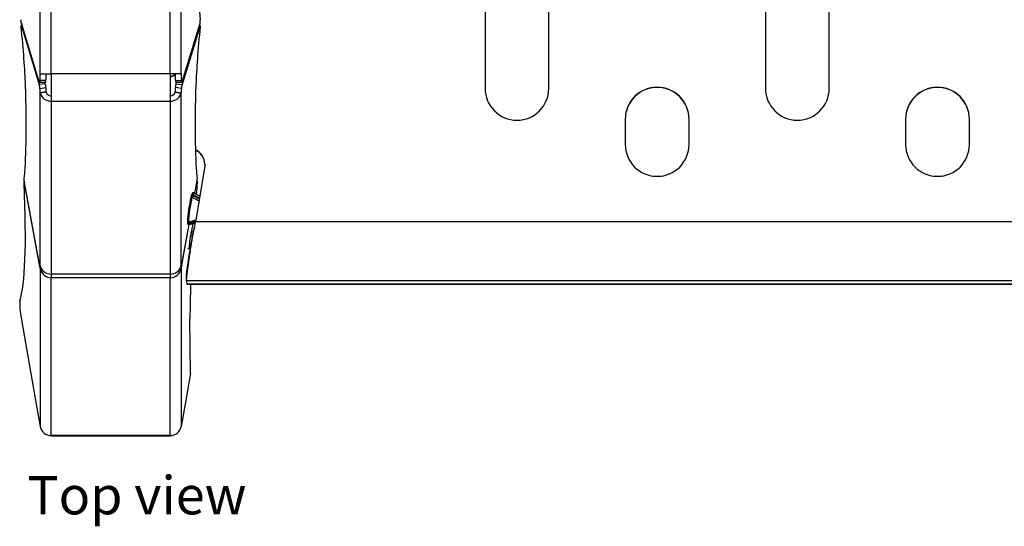
# Model space of a CAD drawing. Units: inches. Extents: x 6 to 147, y 0 to 150.
# Drawn here: x 6 to 25, y 82 to 92 of the extents above; entities that cross this region are included whole.
import ezdxf

# ---------------------------------------------------------------- set-up
doc = ezdxf.new("R2010")
doc.units = ezdxf.units.IN
doc.header["$MEASUREMENT"] = 0
doc.linetypes.add('SLD-Solid', pattern=[0])
doc.layers.add('NOTES', color=1, linetype='SLD-Solid')
doc.styles.add('SLDTEXTSTYLE1', font='GOTHIC.TTF', dxfattribs={"width": 0.913})

msp = doc.modelspace()

# ---------------------------------------------------------------- linework, layer by layer
at = {"color": 7, "linetype": 'SLD-Solid', "lineweight": 25}
for p, q in [((6.2818065, 91.1933932), (6.2818065, 104.4465525)), ((6.4984642, 91.1933932), (6.4984642, 104.4465525)), ((8.8304642, 91.1933932), (8.8304642, 104.4465525)), ((9.0471219, 91.1933932), (9.0471219, 104.4465525)), ((15.0096601, 94.2010386), (15.0096601, 90.9055611)), ((16.2596601, 90.9055611), (16.2596601, 94.2010386)), ((20.5096601, 94.2010386), (20.5096601, 90.9055611)), ((21.7596601, 90.9055611), (21.7596601, 94.2010386)), ((5.9255928, 92.1415141), (5.9088749, 92.140278)), ((6.2642161, 91.0327542), (5.9120253, 92.1859382)), ((5.9121135, 92.133508), (6.2642161, 90.9806126)), ((9.0647122, 91.0327542), (9.4169031, 92.1859382)), ((9.4168149, 92.133508), (9.0647122, 90.9806126)), ((9.4200534, 92.1402779), (9.4033354, 92.1415135)), ((6.2809382, 91.1933932), (6.2818065, 91.1933932)), ((6.2818065, 91.1933932), (6.4984642, 91.1933932)), ((8.8304642, 91.1933932), (6.4984642, 91.1933932)), ((6.4984642, 91.1933932), (6.4984642, 90.6564574)), ((9.0471219, 91.1933932), (8.8304642, 91.1933932)), ((8.8304642, 91.1933932), (8.8304642, 90.6564574)), ((9.0479901, 91.1933932), (9.0471219, 91.1933932)), ((6.3823931, 90.9986587), (6.2642161, 90.9806126)), ((6.2685076, 91.0262196), (6.3866845, 91.0262196)), ((6.394797, 91.0584026), (6.2766201, 91.0584026)), ((6.3823931, 90.9986587), (6.3739758, 91.0262196)), ((8.9341314, 91.0584026), (9.0523083, 91.0584026)), ((8.9422438, 91.0262196), (9.0604208, 91.0262196)), ((8.9465353, 90.9986587), (8.9549526, 91.0262196)), ((8.9465353, 90.9986587), (9.0647122, 90.9806126)), ((6.2766201, 90.9068669), (6.394797, 90.9249129)), ((6.3991152, 90.836209), (6.2809382, 90.8181629)), ((6.2818065, 90.8138986), (6.2809382, 90.8181629)), ((6.3999834, 90.8319446), (6.2818065, 90.8138986)), ((6.2818065, 87.4219589), (6.2818065, 90.8138986)), ((6.3999834, 90.8319446), (6.3991152, 90.836209)), ((8.928945, 90.8319446), (8.9298132, 90.836209)), ((8.928945, 90.8319446), (9.0471219, 90.8138986)), ((8.9298132, 90.836209), (9.0479901, 90.8181629)), ((9.0523083, 90.9068669), (8.9341314, 90.9249129)), ((9.0471219, 90.8138986), (9.0479901, 90.8181629)), ((9.0471219, 87.4219589), (9.0471219, 90.8138986)), ((6.4984642, 90.6564574), (8.8304642, 90.6564574)), ((6.4984642, 90.6564574), (6.4984642, 87.2645178)), ((8.8304642, 90.6564574), (8.8304642, 87.2645178)), ((17.7596601, 90.3046398), (17.7596601, 89.805325)), ((19.0096601, 89.805325), (19.0096601, 90.3046398)), ((23.2596601, 90.3046398), (23.2596601, 89.805325)), ((24.5096601, 89.805325), (24.5096601, 90.3046398)), ((9.5096601, 89.3824505), (9.3310586, 88.2883606)), ((9.5096601, 89.4227022), (9.5096601, 89.3824505)), ((5.9695323, 89.0884443), (5.9636072, 89.0883973)), ((6.2708468, 87.4385244), (5.972074, 89.0553255)), ((6.2708468, 87.4544651), (5.9736405, 89.0627892)), ((9.3151012, 88.8453198), (9.3552879, 89.0627892)), ((9.3177321, 88.8436168), (9.3568543, 89.0553255)), ((9.3653212, 89.0883973), (9.3593961, 89.0884443)), ((18.3078046, 89.1859185), (18.4615157, 89.1859185)), ((23.8078046, 89.1859185), (23.9615157, 89.1859185)), ((9.3010233, 88.8541239), (9.2734786, 88.8583876)), ((9.4117635, 88.7827486), (9.3022331, 88.8536495)), ((9.3976564, 88.6963298), (9.2703192, 88.7650504)), ((9.2737557, 88.7631958), (9.2837284, 88.7977501)), ((9.2853329, 88.8170711), (9.2837284, 88.7977501)), ((9.2837284, 88.7977501), (9.403743, 88.7336161)), ((9.4066763, 88.7515851), (9.2853329, 88.8170711)), ((9.2038885, 88.2493735), (9.2081725, 88.2710977)), ((9.2067137, 88.2365661), (9.3274976, 88.2696485)), ((9.2081725, 88.2710977), (9.2071507, 88.2871794)), ((9.2081725, 88.2710977), (9.3330293, 88.3004324)), ((9.3306909, 88.2859638), (9.3310586, 88.2883606)), ((76.9382616, 88.2883606), (9.3310586, 88.2883606)), ((9.0580816, 87.4544651), (9.2026706, 88.2369048)), ((9.0580816, 87.4385244), (9.2055348, 88.2364639)), ((9.1778723, 88.2407433), (9.205417, 88.2364797)), ((9.2374434, 88.0141037), (9.2529171, 88.1026714)), ((9.236428, 88.0131834), (9.2374434, 88.0141037)), ((9.2374434, 88.0141037), (9.272972, 88.0085597)), ((9.1808033, 87.7653385), (9.1987046, 87.762182)), ((9.1988782, 87.7621898), (9.2283669, 87.7695506)), ((6.2798799, 87.4223737), (6.2816665, 87.4226465)), ((6.2809382, 87.4262233), (6.2818065, 87.4219589)), ((6.297446, 87.3776238), (6.2809383, 87.3747573)), ((6.2818065, 87.3699082), (6.2809383, 87.3747573)), ((6.2818065, 87.3699082), (6.2818065, 84.272949)), ((9.0314823, 87.3776238), (9.0479901, 87.3747573)), ((9.0479901, 87.4262233), (9.0471219, 87.4219589)), ((9.0471219, 87.3699082), (9.0479901, 87.3747573)), ((9.0471219, 87.3699082), (9.0471219, 84.272949)), ((9.0472619, 87.4226465), (9.0490484, 87.4223737)), ((8.8304642, 87.2645178), (6.4984642, 87.2645178)), ((6.4984642, 87.2645178), (6.4984642, 87.1908727)), ((8.8304642, 87.1908727), (6.4984642, 87.1908727)), ((6.4984642, 84.0939135), (6.4984642, 87.1908727)), ((8.8304642, 87.2645178), (8.8304642, 87.1908727)), ((8.8304642, 84.0939135), (8.8304642, 87.1908727)), ((9.1496601, 87.1327764), (9.1496601, 87.2325959)), ((9.1497075, 87.1322985), (9.1496601, 87.1327764)), ((77.1196128, 87.1322985), (9.1497075, 87.1322985)), ((9.1497075, 87.1322985), (9.1573193, 87.0650454)), ((9.1570683, 87.0635379), (77.1122519, 87.0635379)), ((77.1120009, 87.0650454), (9.1573193, 87.0650454)), ((9.1575799, 87.0635908), (9.1573193, 87.0650454)), ((9.1578296, 87.0640751), (9.1575799, 87.0635908)), ((5.8797418, 86.7379872), (5.8797418, 86.6112961)), ((5.91573, 86.3675053), (6.2035201, 84.7101879)), ((9.2316597, 85.3220654), (9.2199085, 86.3889485)), ((9.2316597, 85.3220654), (9.1254083, 84.7101879)), ((6.2035201, 84.7101879), (6.2818065, 84.272949)), ((9.1254083, 84.7101879), (9.0471219, 84.272949)), ((8.8304642, 84.0939135), (6.4984642, 84.0939135)), ((6.4984642, 84.0939135), (6.4984642, 84.0913308)), ((6.4984642, 84.0913308), (8.8304642, 84.0913308)), ((8.8304642, 84.0939135), (8.8304642, 84.0913308))]:
    msp.add_line(p, q, dxfattribs=at)
at = {"color": 8, "linetype": 'SLD-Solid', "lineweight": 25}
for p, q in [((6.2740007, 87.4390721), (6.2708468, 87.4385244)), ((6.2998807, 87.3730467), (6.2818065, 87.3699082)), ((9.0290477, 87.3730467), (9.0471219, 87.3699082)), ((9.0549277, 87.4390721), (9.0580816, 87.4385244))]:
    msp.add_line(p, q, dxfattribs=at)
at = {"color": 8, "linetype": 'SLD-Solid', "lineweight": 25, "flags": 128}
msp.add_lwpolyline([(8.9298814, 91.1761458), (8.8728087, 91.1475735), (8.8304642, 91.1352077)], dxfattribs=at)
at = {"color": 7, "linetype": 'SLD-Solid', "lineweight": 25, "flags": 128}
for points in [[(6.2766201, 91.0584026), (6.2757712, 91.0488277), (6.2745865, 91.0405191), (6.2731207, 91.033861), (6.2714417, 91.0291612), (6.2696271, 91.0266369), (6.2677607, 91.0264049), (6.2659288, 91.0284759), (6.2642161, 91.0327542)], [(9.0523083, 91.0584026), (9.0531572, 91.0488277), (9.0543419, 91.0405191), (9.0558076, 91.033861), (9.0574866, 91.0291612), (9.0593013, 91.0266369), (9.0611677, 91.0264049), (9.0629996, 91.0284759), (9.0647122, 91.0327542)], [(9.2734786, 88.8583876), (9.2691247, 88.8562324), (9.2604701, 88.8411722), (9.2501885, 88.8124767), (9.2387608, 88.7714879), (9.2267212, 88.7201222), (9.2146327, 88.6607815), (9.2030605, 88.5962404), (9.1925458, 88.5295168), (9.1835802, 88.4637307), (9.1765829, 88.4019582), (9.1718812, 88.3470876), (9.1696948, 88.3016846), (9.170126, 88.2678723)], [(9.1976706, 88.2636086), (9.1972394, 88.2974209), (9.1994258, 88.3428239), (9.2041276, 88.3976945), (9.2111249, 88.4594671), (9.2200905, 88.5252532), (9.2306052, 88.5919767), (9.2421773, 88.6565178), (9.2542658, 88.7158585), (9.2663054, 88.7672242), (9.2777332, 88.8082131), (9.2880147, 88.8369085), (9.2966693, 88.8519687), (9.3022331, 88.8536495)], [(9.170126, 88.2678723), (9.1731546, 88.2472316), (9.1778723, 88.2407433)], [(9.2067137, 88.2365661), (9.2061837, 88.2364641), (9.2006992, 88.242968), (9.1976706, 88.2636086)], [(6.2809382, 87.4262233), (6.2805348, 87.4233181), (6.2798003, 87.4223699), (6.2787644, 87.4234169), (6.2774688, 87.4264169), (6.2759659, 87.4312487), (6.2743163, 87.4377173), (6.2725867, 87.4455616), (6.2708468, 87.4544651)], [(9.0479901, 87.4262233), (9.0483935, 87.4233181), (9.0491281, 87.4223699), (9.050164, 87.4234169), (9.0514596, 87.4264169), (9.0529625, 87.4312487), (9.054612, 87.4377173), (9.0563417, 87.4455616), (9.0580816, 87.4544651)]]:
    msp.add_lwpolyline(points, dxfattribs=at)
at = {"color": 7, "linetype": 'SLD-Solid', "lineweight": 25}
for centre, radius, start, end in [((4.2225756, 91.1916733), 2.0583634, 356.28773366, 0.04787387), ((4.3407525, 91.1916733), 2.0583634, 356.28773366, 0.04787387), ((8.767702, 91.4284994), 0.3002351, 282.06630661, 302.69609428), ((10.9881758, 91.1916733), 2.0583634, 179.95212613, 183.71226634), ((11.1063528, 91.1916733), 2.0583634, 179.95212613, 183.71226634), ((5.8414441, 90.871587), 0.4366037, 4.63485299, 14.46053291), ((5.959621, 90.889633), 0.4366037, 4.63485299, 14.46053291), ((6.3509273, 91.052347), 0.0442856, 323.84480505, 7.85926854), ((8.978001, 91.052347), 0.0442856, 172.14073146, 216.15519495), ((9.3693074, 90.889633), 0.4366037, 165.53946709, 175.36514701), ((9.4874843, 90.871587), 0.4366037, 165.53946709, 175.36514701), ((5.1212854, 90.8061671), 1.1597149, 0.59266406, 4.98134866), ((6.4878692, 90.8696714), 0.213477, 195.14477681, 272.84479355), ((5.2394623, 90.8242132), 1.1597149, 0.59266406, 4.98134866), ((6.4936483, 90.8572959), 0.097035, 195.14477681, 272.84479355), ((8.8352801, 90.8572959), 0.097035, 267.15520645, 344.85522319), ((8.8410592, 90.8696714), 0.213477, 267.15520645, 344.85522319), ((10.089466, 90.8242132), 1.1597149, 175.01865134, 179.40733594), ((10.207643, 90.8061671), 1.1597149, 175.01865134, 179.40733594), ((15.6346601, 90.9062347), 0.6250004, 180.06174871, 359.93825129), ((18.3846601, 90.3039662), 0.6250004, 0.06174871, 179.93825129), ((18.3846601, 90.2987326), 0.6250004, 0.06174871, 179.93825129), ((21.1346601, 90.9062347), 0.6250004, 180.06174871, 359.93825129), ((23.8846601, 90.3039662), 0.6250004, 0.06174871, 179.93825129), ((23.8846601, 90.2987326), 0.6250004, 0.06174871, 179.93825129), ((9.2100716, 89.4225962), 0.2995885, 0.02027153, 67.04994561), ((9.2100718, 89.4173627), 0.2995883, 0.02025854, 67.01659957), ((18.3846601, 89.8059986), 0.6250004, 180.06174871, 359.93825129), ((23.8846601, 89.8059986), 0.6250004, 180.06174871, 359.93825129), ((81.897558, 83.009303), 72.7863427, 175.242515188, 175.415881899), ((9.9504367, 88.5969384), 0.7005865, 161.68675531, 166.1158856), ((9.4144492, 88.2810636), 0.212932, 178.71214675, 188.55898185), ((17.9314922, 86.5397104), 8.8190285, 169.79785268, 170.38198087), ((16.420592, 86.8145032), 7.2876626, 168.59343215, 170.17551455), ((10.9600916, 87.6692703), 1.7636629, 167.26681214, 176.97994586), ((5.3480129, 87.2597994), 0.9399814, 7.02474784, 10.96076683), ((6.4878692, 87.4777317), 0.213477, 195.14477681, 272.84479355), ((6.4971863, 87.4099369), 0.2190679, 190.52839442, 270.33423167), ((8.8410592, 87.4777317), 0.213477, 267.15520645, 344.85522319), ((8.8317421, 87.4099369), 0.2190679, 269.66576833, 349.47160558), ((9.9809154, 87.2597994), 0.9399814, 169.03923317, 172.97525216), ((26.9256853, 86.3660489), 17.7057915, 177.74234793, 179.92589726), ((6.4971863, 84.3129777), 0.2190679, 190.52839442, 270.33423167), ((8.8317421, 84.3129777), 0.2190679, 269.66576833, 349.47160558)]:
    msp.add_arc(centre, radius, start, end, dxfattribs=at)
at = {"color": 8, "linetype": 'SLD-Solid', "lineweight": 25}
msp.add_arc((8.7677144, 91.4291759), 0.2980851, 282.15221385, 302.95352281, dxfattribs=at)
at = {"color": 7, "linetype": 'SLD-Solid', "lineweight": 25}
for centre, major_axis, ratio, start_param, end_param in [((10.039228, 94.1719762), (0, 4), 0.1763269807, 1.7100655516, 2.0708859318), ((5.2922795, 94.1719762), (-0.6154348, 3.9996487), 0.0861394841, 3.7693017886, 4.1592525101), ((10.0366489, 94.1719762), (0.6154348, 3.9996487), 0.0861394841, 2.1239327971, 2.5138835186), ((3.7549851, 101.2083806), (-1.9661327, 12.7776992), 0.0861394841, 3.4718124654, 3.7693017886), ((11.5739433, 101.2083806), (1.9661327, 12.7776992), 0.0861394841, 2.5138835186, 2.8113728418), ((-10.8413074, 182.0318828), (-16.5916974, 95.4608242), 0.02972182, 3.1957985269, 3.3646945655), ((5.2626507, 92.9423247), (-0.6952161, 3.9999466), 0.02972182, 3.3646945655, 3.4058267964), ((5.2778844, 92.9423247), (-0.6154348, 3.9996487), 0.0861394841, 3.4341251189, 3.4718124654), ((10.0510439, 92.9423247), (0.6154348, 3.9996487), 0.0861394841, 2.8113728418, 2.8490601883), ((10.0662777, 92.9423247), (0.6952161, 3.9999466), 0.02972182, 2.8773585108, 2.9184907416), ((5.9231539, 86.3688345), (-0.0427714, 0.2463175), 0.0301669932, 0.1720128536, 1.5709544291)]:
    msp.add_ellipse(centre, major_axis=major_axis, ratio=ratio, start_param=start_param, end_param=end_param, dxfattribs=at)
at = {"color": 8, "linetype": 'SLD-Solid', "lineweight": 25}
for centre, major_axis, start_param, end_param in [((6.0515499, 94.2147863), (47.0123889, 3.4871721), 4.7061733722, 4.7065046225), ((9.2773785, 94.2147863), (47.0123889, -3.4871721), 4.7182733383, 4.7186045886)]:
    msp.add_ellipse(centre, major_axis=major_axis, ratio=0.0438106494, start_param=start_param, end_param=end_param, dxfattribs=at)
at = {"color": 7, "linetype": 'SLD-Solid', "lineweight": 25}
for points, knots in [([(5.9120253, 92.1859382), (5.9116033, 92.1874888), (5.910343, 92.192119), (5.9086896, 92.2032943), (5.9075861, 92.2193771), (5.9074202, 92.2373397), (5.9082208, 92.2482836), (5.908636, 92.2539595)], [0, 0, 0, 0, 0.1105214229, 0.3300182259, 0.5491634222, 0.7661811831, 1, 1, 1, 1]), ([(5.9087554, 92.1158344), (5.9085289, 92.1182628), (5.9078736, 92.1252863), (5.9074882, 92.1342844), (5.9079766, 92.1402596), (5.9094133, 92.140708), (5.9110067, 92.1370632), (5.9119841, 92.1339237), (5.9121135, 92.133508)], [0, 0, 0, 0, 0.1119701546, 0.3238426697, 0.5360385167, 0.7502790876, 0.9669391367, 1, 1, 1, 1]), ([(9.4201729, 92.1158344), (9.4203995, 92.1182628), (9.4210548, 92.1252863), (9.4214402, 92.1342844), (9.4209517, 92.1402596), (9.4195151, 92.140708), (9.4179216, 92.1370632), (9.4169443, 92.1339237), (9.4168149, 92.133508)], [0, 0, 0, 0, 0.1119701546, 0.3238426697, 0.5360385167, 0.7502790876, 0.9669391367, 1, 1, 1, 1]), ([(9.4169031, 92.1859382), (9.4173251, 92.1874888), (9.4185854, 92.192119), (9.4202388, 92.2032943), (9.4213423, 92.2193771), (9.4215082, 92.2373397), (9.4207076, 92.2482836), (9.4202923, 92.2539595)], [0, 0, 0, 0, 0.1105214229, 0.3300182259, 0.5491634222, 0.7661811831, 1, 1, 1, 1]), ([(5.9649575, 89.0879781), (5.9649665, 89.0881124), (5.9650228, 89.0889466), (5.9660691, 89.0850616), (5.968012, 89.0763946), (5.970199, 89.0653795), (5.9716172, 89.057775), (5.972074, 89.0553255)], [0, 0, 0, 0, 0.0517426459, 0.3213776949, 0.5931533756, 0.8689498326, 1, 1, 1, 1]), ([(5.9736405, 89.0627892), (5.9730815, 89.0659104), (5.9715493, 89.0744667), (5.9693005, 89.0894366), (5.9673476, 89.1056862), (5.966304, 89.1189195), (5.9662612, 89.1254207), (5.966491, 89.1275439), (5.9665277, 89.1278824)], [0, 0, 0, 0, 0.1218138606, 0.333933516, 0.5456704507, 0.7547708604, 0.9609030875, 1, 1, 1, 1]), ([(9.3552879, 89.0627892), (9.3558468, 89.0659104), (9.3573791, 89.0744667), (9.3596278, 89.0894366), (9.3615808, 89.1056862), (9.3626243, 89.1189195), (9.3626671, 89.1254207), (9.3624373, 89.1275439), (9.3624007, 89.1278824)], [0, 0, 0, 0, 0.1218138606, 0.333933516, 0.5456704507, 0.7547708604, 0.9609030875, 1, 1, 1, 1]), ([(9.3641412, 89.0866016), (9.3641389, 89.0875605), (9.3641344, 89.0894782), (9.3629014, 89.085304), (9.3609047, 89.0763271), (9.3587306, 89.0653866), (9.3573115, 89.0577767), (9.3568543, 89.0553255)], [0, 0, 0, 0, 0.2214445952, 0.4428252403, 0.6659634255, 0.8924028211, 1, 1, 1, 1]), ([(9.1496601, 87.1327764), (9.1509383, 87.1421662), (9.1534332, 87.1604953), (9.1613918, 87.2314534), (9.1698539, 87.3029557), (9.1772588, 87.3631467), (9.1857467, 87.4290104), (9.1952441, 87.4983649), (9.2054414, 87.5699138), (9.216036, 87.642619), (9.2272731, 87.7170081), (9.2391622, 87.7923513), (9.253341, 87.8784853), (9.2726384, 87.985772), (9.2990227, 88.1253788), (9.3194969, 88.2292007), (9.3306909, 88.2859638)], [0, 0, 0, 0, 0.1346277149, 0.2627946191, 0.3245466486, 0.3847009256, 0.443266847, 0.5002546069, 0.5529501614, 0.6043357071, 0.6544166107, 0.7031986758, 0.7506881885, 0.8166527904, 0.8997576402, 1, 1, 1, 1]), ([(9.3359036, 88.3180404), (9.3029655, 88.3101111), (9.2582006, 88.2993347), (9.2134057, 88.2886676), (9.2015709, 88.2858494)], [0, 0, 0, 0, 0.7358020486, 1, 1, 1, 1]), ([(9.3294161, 88.2794504), (9.2994124, 88.272228), (9.2575819, 88.2621587), (9.2157233, 88.2521915), (9.2038885, 88.2493735)], [0, 0, 0, 0, 0.7172674974, 1, 1, 1, 1]), ([(9.1496601, 87.2325959), (9.1509383, 87.2411327), (9.1534336, 87.2577977), (9.1613926, 87.3223088), (9.1698545, 87.3873086), (9.1772596, 87.4420294), (9.1857479, 87.5019077), (9.1952454, 87.5649574), (9.2054426, 87.6300011), (9.2160375, 87.6960984), (9.2272746, 87.7637261), (9.2391651, 87.8322221), (9.2533421, 87.9105337), (9.272665, 88.0080947), (9.2933009, 88.107748), (9.3077702, 88.1746101), (9.3129913, 88.1987367)], [0, 0, 0, 0, 0.1420245191, 0.2772520317, 0.3424177687, 0.4059080323, 0.4677348194, 0.5279111339, 0.5835694122, 0.6378569864, 0.6907806883, 0.7423478986, 0.7925666028, 0.8623600646, 0.9503338724, 1, 1, 1, 1]), ([(9.2910394, 88.0956518), (9.2891535, 88.0959456), (9.2761163, 88.0979761), (9.263065, 88.1000108), (9.2519016, 88.1017511)], [0, 0, 0, 0, 0.1446494061, 1, 1, 1, 1]), ([(9.2727567, 88.0075216), (9.2718071, 88.0076695), (9.2597059, 88.0095544), (9.2475917, 88.011443), (9.236428, 88.0131834)], [0, 0, 0, 0, 0.0784665004, 1, 1, 1, 1])]:
    msp.add_open_spline(points, degree=3, knots=knots, dxfattribs=at)

# ---------------------------------------------------------------- texts
at = {"layer": 'NOTES', "insert": (6.0305537, 83.2987724), "char_height": 0.75, "attachment_point": 1, "style": 'SLDTEXTSTYLE1'}
msp.add_mtext('Top view', dxfattribs=at)

doc.saveas('drawing.dxf')
